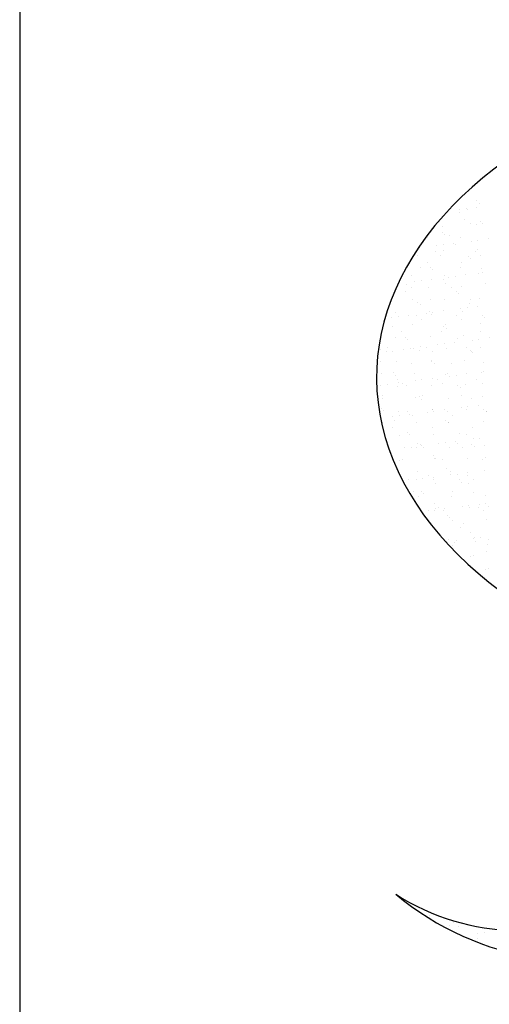
# Model space of a CAD drawing. Units: inches. Extents: x -15604 to 251471, y 189641 to 536085.
# Drawn here: x 243053 to 243790, y 284855 to 286399 of the extents above; entities that cross this region are included whole.
import ezdxf

# ---------------------------------------------------------------- set-up
doc = ezdxf.new("R2010")
doc.units = ezdxf.units.IN
doc.header["$LTSCALE"] = 200
doc.header["$MEASUREMENT"] = 0
doc.layers.add('PARKING', color=8, linetype='Continuous')
doc.layers.add('TBLK', color=8, linetype='Continuous')

msp = doc.modelspace()

# ---------------------------------------------------------------- linework, layer by layer
at = {"layer": 'PARKING'}
for p, q in [((243769.1, 286115.8), (243769.1, 286115.8)), ((243743.1, 286101), (243743.1, 286101)), ((243753.5, 286102.4), (243753.5, 286102.4)), ((243756.2, 286101.2), (243756.2, 286101.2)), ((243769.8, 286104.5), (243769.8, 286104.5)), ((243774.3, 286110.1), (243774.3, 286110.1)), ((243743.3, 286096), (243743.3, 286096)), ((243751.7, 286084.8), (243751.7, 286084.8)), ((243776.1, 286082.9), (243776.1, 286082.9)), ((243716.3, 286075.3), (243716.3, 286075.3)), ((243760.1, 286079.4), (243760.1, 286079.4)), ((243770.3, 286077.2), (243770.3, 286077.2)), ((243779.8, 286079.5), (243779.8, 286079.5)), ((243692.2, 286056.8), (243692.2, 286056.8)), ((243716, 286065.4), (243716, 286065.4)), ((243719.7, 286062), (243719.7, 286062)), ((243728.2, 286060), (243728.2, 286060)), ((243744.6, 286057.4), (243744.6, 286057.4)), ((243772, 286053), (243772, 286053)), ((243788.2, 286055.2), (243788.2, 286055.2)), ((243680.6, 286041), (243680.6, 286041)), ((243707.7, 286044.6), (243707.7, 286044.6)), ((243717.6, 286036.8), (243717.6, 286036.8)), ((243718.2, 286045.9), (243718.2, 286045.9)), ((243734.4, 286048.1), (243734.4, 286048.1)), ((243737.1, 286046.1), (243737.1, 286046.1)), ((243761.6, 286051.6), (243761.6, 286051.6)), ((243771.6, 286038.7), (243771.6, 286038.7)), ((243677, 286028.5), (243677, 286028.5)), ((243705.6, 286034.6), (243705.6, 286034.6)), ((243714, 286029.2), (243714, 286029.2)), ((243757, 286027.8), (243757, 286027.8)), ((243760.7, 286024.4), (243760.7, 286024.4)), ((243767.9, 286034.7), (243767.9, 286034.7)), ((243776.3, 286029.3), (243776.3, 286029.3)), ((243682.1, 286009.8), (243682.1, 286009.8)), ((243693.5, 286018.3), (243693.5, 286018.3)), ((243696.9, 286010.3), (243696.9, 286010.3)), ((243700.6, 286006.9), (243700.6, 286006.9)), ((243744.4, 286009.9), (243744.4, 286009.9)), ((243745.8, 286018.9), (243745.8, 286018.9)), ((243778.1, 286008.5), (243778.1, 286008.5)), ((243667.7, 285998.5), (243667.7, 285998.5)), ((243699, 285991.6), (243699, 285991.6)), ((243718, 285991), (243718, 285991)), ((243718.9, 285998.2), (243718.9, 285998.2)), ((243726.2, 285995.2), (243726.2, 285995.2)), ((243736.6, 285996.6), (243736.6, 285996.6)), ((243752.8, 285998.7), (243752.8, 285998.7)), ((243772.9, 286000.2), (243772.9, 286000.2)), ((243780, 286002.3), (243780, 286002.3)), ((243659.5, 285984.4), (243659.5, 285984.4)), ((243667.9, 285979), (243667.9, 285979)), ((243672.4, 285988.1), (243672.4, 285988.1)), ((243682.8, 285989.5), (243682.8, 285989.5)), ((243694.7, 285979.7), (243694.7, 285979.7)), ((243721.7, 285984.5), (243721.7, 285984.5)), ((243730.2, 285979.2), (243730.2, 285979.2)), ((243747.1, 285980.4), (243747.1, 285980.4)), ((243784, 285984.6), (243784, 285984.6)), ((243636, 285959.6), (243636, 285959.6)), ((243657.9, 285973.4), (243657.9, 285973.4)), ((243669, 285960), (243669, 285960)), ((243698.3, 285959.7), (243698.3, 285959.7)), ((243720.1, 285959.7), (243720.1, 285959.7)), ((243737.9, 285972.7), (243737.9, 285972.7)), ((243741.6, 285969.3), (243741.6, 285969.3)), ((243760.5, 285959.8), (243760.5, 285959.8)), ((243774.1, 285961.7), (243774.1, 285961.7)), ((243677.8, 285955.2), (243677.8, 285955.2)), ((243681.4, 285951.8), (243681.4, 285951.8)), ((243744.6, 285945.9), (243744.6, 285945.9)), ((243755, 285947.3), (243755, 285947.3)), ((243759, 285953.4), (243759, 285953.4)), ((243771.3, 285949.4), (243771.3, 285949.4)), ((243637, 285931.7), (243637, 285931.7)), ((243642, 285939.3), (243642, 285939.3)), ((243647.4, 285933.1), (243647.4, 285933.1)), ((243663.6, 285935.2), (243663.6, 285935.2)), ((243675.6, 285934.3), (243675.6, 285934.3)), ((243684.1, 285929), (243684.1, 285929)), ((243690.8, 285938.8), (243690.8, 285938.8)), ((243696, 285941.2), (243696, 285941.2)), ((243698.8, 285935.9), (243698.8, 285935.9)), ((243701.2, 285940.2), (243701.2, 285940.2)), ((243717.5, 285942.3), (243717.5, 285942.3)), ((243737.9, 285934.5), (243737.9, 285934.5)), ((243746.3, 285929.1), (243746.3, 285929.1)), ((243748.3, 285941.9), (243748.3, 285941.9)), ((243778.9, 285935.2), (243778.9, 285935.2)), ((243782.5, 285931.8), (243782.5, 285931.8)), ((243638.7, 285918.3), (243638.7, 285918.3)), ((243670.2, 285921.4), (243670.2, 285921.4)), ((243718.7, 285917.6), (243718.7, 285917.6)), ((243721.4, 285921.2), (243721.4, 285921.2)), ((243722.4, 285914.2), (243722.4, 285914.2)), ((243775.4, 285923.1), (243775.4, 285923.1)), ((243643.3, 285900.7), (243643.3, 285900.7)), ((243652.1, 285909.5), (243652.1, 285909.5)), ((243658.6, 285900.1), (243658.6, 285900.1)), ((243697.3, 285902.7), (243697.3, 285902.7)), ((243714.4, 285909.6), (243714.4, 285909.6)), ((243739.8, 285898.3), (243739.8, 285898.3)), ((243749.6, 285903.3), (243749.6, 285903.3)), ((243773.5, 285897.9), (243773.5, 285897.9)), ((243776.7, 285909.7), (243776.7, 285909.7)), ((243789.7, 285900), (243789.7, 285900)), ((243619.1, 285882.2), (243619.1, 285882.2)), ((243629.5, 285884.2), (243629.5, 285884.2)), ((243655.4, 285882.4), (243655.4, 285882.4)), ((243662.3, 285896.7), (243662.3, 285896.7)), ((243665.8, 285883.7), (243665.8, 285883.7)), ((243671.5, 285882.9), (243671.5, 285882.9)), ((243682.1, 285885.9), (243682.1, 285885.9)), ((243691.8, 285884.3), (243691.8, 285884.3)), ((243709.2, 285889.5), (243709.2, 285889.5)), ((243719.6, 285890.8), (243719.6, 285890.8)), ((243722.6, 285882.7), (243722.6, 285882.7)), ((243735.9, 285893), (243735.9, 285893)), ((243754, 285884.4), (243754, 285884.4)), ((243763.1, 285896.5), (243763.1, 285896.5)), ((243776.6, 285884.6), (243776.6, 285884.6)), ((243628.3, 285878.8), (243628.3, 285878.8)), ((243637.9, 285878.8), (243637.9, 285878.8)), ((243679.7, 285880.8), (243679.7, 285880.8)), ((243700.2, 285878.9), (243700.2, 285878.9)), ((243759.7, 285880.1), (243759.7, 285880.1)), ((243762.5, 285879), (243762.5, 285879)), ((243763.4, 285876.7), (243763.4, 285876.7)), ((243619.6, 285863.2), (243619.6, 285863.2)), ((243644.5, 285862.2), (243644.5, 285862.2)), ((243668.3, 285859.5), (243668.3, 285859.5)), ((243698.5, 285864.2), (243698.5, 285864.2)), ((243699.6, 285862.5), (243699.6, 285862.5)), ((243703.3, 285859.1), (243703.3, 285859.1)), ((243730.6, 285859.6), (243730.6, 285859.6)), ((243750.9, 285864.8), (243750.9, 285864.8)), ((243780.8, 285860.8), (243780.8, 285860.8)), ((243620.4, 285843.7), (243620.4, 285843.7)), ((243639.5, 285845), (243639.5, 285845)), ((243643.2, 285841.6), (243643.2, 285841.6)), ((243672.7, 285844.4), (243672.7, 285844.4)), ((243700.5, 285836.5), (243700.5, 285836.5)), ((243720.7, 285843.2), (243720.7, 285843.2)), ((243723.9, 285844.1), (243723.9, 285844.1)), ((243727.7, 285840.1), (243727.7, 285840.1)), ((243738.1, 285841.5), (243738.1, 285841.5)), ((243754.3, 285843.6), (243754.3, 285843.6)), ((243777.9, 285846.1), (243777.9, 285846.1)), ((243781.5, 285847.2), (243781.5, 285847.2)), ((243620, 285825.9), (243620, 285825.9)), ((243630.4, 285827.3), (243630.4, 285827.3)), ((243645.7, 285834.1), (243645.7, 285834.1)), ((243645.8, 285823.7), (243645.8, 285823.7)), ((243646.7, 285829.5), (243646.7, 285829.5)), ((243654.1, 285828.7), (243654.1, 285828.7)), ((243660.6, 285825.7), (243660.6, 285825.7)), ((243673.8, 285833), (243673.8, 285833)), ((243684.3, 285834.4), (243684.3, 285834.4)), ((243699.8, 285825.6), (243699.8, 285825.6)), ((243707.9, 285834.2), (243707.9, 285834.2)), ((243716.4, 285828.8), (243716.4, 285828.8)), ((243740.6, 285825), (243740.6, 285825)), ((243744.3, 285821.6), (243744.3, 285821.6)), ((243752.1, 285826.3), (243752.1, 285826.3)), ((243770.2, 285834.3), (243770.2, 285834.3)), ((243778.6, 285828.9), (243778.6, 285828.9)), ((243621.7, 285805.2), (243621.7, 285805.2)), ((243622.2, 285809.3), (243622.2, 285809.3)), ((243674, 285805.8), (243674, 285805.8)), ((243680.5, 285807.4), (243680.5, 285807.4)), ((243684.4, 285809.4), (243684.4, 285809.4)), ((243725.2, 285805.6), (243725.2, 285805.6)), ((243746.7, 285809.5), (243746.7, 285809.5)), ((243761.7, 285805.6), (243761.7, 285805.6)), ((243779.2, 285807.5), (243779.2, 285807.5)), ((243620.4, 285789.9), (243620.4, 285789.9)), ((243684.2, 285804), (243684.2, 285804)), ((243746.1, 285790.8), (243746.1, 285790.8)), ((243756.5, 285792.1), (243756.5, 285792.1)), ((243772.8, 285794.3), (243772.8, 285794.3)), ((243624.1, 285786.5), (243624.1, 285786.5)), ((243638.5, 285776.6), (243638.5, 285776.6)), ((243647, 285785.2), (243647, 285785.2)), ((243648.9, 285778), (243648.9, 285778)), ((243661.8, 285784), (243661.8, 285784)), ((243665.1, 285780.1), (243665.1, 285780.1)), ((243670.2, 285778.7), (243670.2, 285778.7)), ((243692.3, 285783.7), (243692.3, 285783.7)), ((243701, 285787.1), (243701, 285787.1)), ((243701.6, 285788.1), (243701.6, 285788.1)), ((243702.7, 285785.1), (243702.7, 285785.1)), ((243718.9, 285787.2), (243718.9, 285787.2)), ((243724.1, 285784.1), (243724.1, 285784.1)), ((243732.5, 285778.8), (243732.5, 285778.8)), ((243753.4, 285787.8), (243753.4, 285787.8)), ((243781.6, 285787.4), (243781.6, 285787.4)), ((243785.3, 285784), (243785.3, 285784)), ((243786.3, 285784.3), (243786.3, 285784.3)), ((243622.9, 285766.7), (243622.9, 285766.7)), ((243638.3, 285759.2), (243638.3, 285759.2)), ((243641.5, 285770.6), (243641.5, 285770.6)), ((243675.3, 285767.3), (243675.3, 285767.3)), ((243700.6, 285759.3), (243700.6, 285759.3)), ((243721.5, 285769.9), (243721.5, 285769.9)), ((243725.2, 285766.5), (243725.2, 285766.5)), ((243726.4, 285767.1), (243726.4, 285767.1)), ((243762.9, 285759.4), (243762.9, 285759.4)), ((243780.4, 285769), (243780.4, 285769)), ((243648.3, 285746.6), (243648.3, 285746.6)), ((243661.4, 285752.3), (243661.4, 285752.3)), ((243665.1, 285748.9), (243665.1, 285748.9)), ((243702.3, 285748.6), (243702.3, 285748.6)), ((243742.6, 285750.5), (243742.6, 285750.5)), ((243754.6, 285749.2), (243754.6, 285749.2)), ((243667.3, 285728.6), (243667.3, 285728.6)), ((243676.5, 285728.8), (243676.5, 285728.8)), ((243677.9, 285734), (243677.9, 285734)), ((243682.5, 285733), (243682.5, 285733)), ((243683.6, 285730.8), (243683.6, 285730.8)), ((243686.4, 285728.6), (243686.4, 285728.6)), ((243710.7, 285734.3), (243710.7, 285734.3)), ((243721.1, 285735.7), (243721.1, 285735.7)), ((243727.7, 285728.6), (243727.7, 285728.6)), ((243737.4, 285737.9), (243737.4, 285737.9)), ((243740.2, 285734.1), (243740.2, 285734.1)), ((243748.6, 285728.7), (243748.6, 285728.7)), ((243762.5, 285732.3), (243762.5, 285732.3)), ((243764.5, 285741.4), (243764.5, 285741.4)), ((243766.1, 285728.9), (243766.1, 285728.9)), ((243774.9, 285742.8), (243774.9, 285742.8)), ((243781.7, 285730.5), (243781.7, 285730.5)), ((243656.9, 285727.3), (243656.9, 285727.3)), ((243702.4, 285714.8), (243702.4, 285714.8)), ((243783.5, 285713), (243783.5, 285713)), ((243649.6, 285708.1), (243649.6, 285708.1)), ((243654.5, 285709.1), (243654.5, 285709.1)), ((243703.6, 285710.1), (243703.6, 285710.1)), ((243706, 285711.4), (243706, 285711.4)), ((243716.7, 285709.2), (243716.7, 285709.2)), ((243755.9, 285710.7), (243755.9, 285710.7)), ((243779, 285709.4), (243779, 285709.4)), ((243645.9, 285693.8), (243645.9, 285693.8)), ((243677.8, 285690.3), (243677.8, 285690.3)), ((243694.1, 285683.9), (243694.1, 285683.9)), ((243702, 285681.4), (243702, 285681.4)), ((243723.4, 285695.4), (243723.4, 285695.4)), ((243728.9, 285690), (243728.9, 285690)), ((243729.2, 285685), (243729.2, 285685)), ((243739.6, 285686.4), (243739.6, 285686.4)), ((243755.8, 285688.5), (243755.8, 285688.5)), ((243756.4, 285684), (243756.4, 285684)), ((243782.9, 285692), (243782.9, 285692)), ((243783, 285692.1), (243783, 285692.1)), ((243663.3, 285677.9), (243663.3, 285677.9)), ((243675.3, 285677.9), (243675.3, 285677.9)), ((243685.7, 285679.3), (243685.7, 285679.3)), ((243702.5, 285678.5), (243702.5, 285678.5)), ((243704.8, 285671.5), (243704.8, 285671.5)), ((243743.3, 285677.2), (243743.3, 285677.2)), ((243747, 285673.8), (243747, 285673.8)), ((243757.2, 285672.2), (243757.2, 285672.2)), ((243764.8, 285678.6), (243764.8, 285678.6)), ((243670.6, 285659.1), (243670.6, 285659.1)), ((243679, 285651.7), (243679, 285651.7)), ((243683.2, 285659.7), (243683.2, 285659.7)), ((243686.9, 285656.3), (243686.9, 285656.3)), ((243730.2, 285651.5), (243730.2, 285651.5)), ((243732.9, 285659.2), (243732.9, 285659.2)), ((243764.4, 285657.9), (243764.4, 285657.9)), ((243784.2, 285653.4), (243784.2, 285653.4)), ((243704.3, 285640.3), (243704.3, 285640.3)), ((243747.6, 285635.7), (243747.6, 285635.7)), ((243758, 285637), (243758, 285637)), ((243774.2, 285639.2), (243774.2, 285639.2)), ((243784.3, 285639.7), (243784.3, 285639.7)), ((243788, 285636.3), (243788, 285636.3)), ((243693.8, 285628.6), (243693.8, 285628.6)), ((243704.2, 285629.9), (243704.2, 285629.9)), ((243706.1, 285633), (243706.1, 285633)), ((243710.2, 285633.8), (243710.2, 285633.8)), ((243718.7, 285628.5), (243718.7, 285628.5)), ((243720.4, 285632.1), (243720.4, 285632.1)), ((243724.2, 285622.1), (243724.2, 285622.1)), ((243758.4, 285633.7), (243758.4, 285633.7)), ((243772.5, 285633.9), (243772.5, 285633.9)), ((243780.9, 285628.6), (243780.9, 285628.6)), ((243727.9, 285618.7), (243727.9, 285618.7)), ((243731.5, 285613), (243731.5, 285613)), ((243749, 285609.1), (243749, 285609.1)), ((243785.5, 285614.9), (243785.5, 285614.9)), ((243745.3, 285602.8), (243745.3, 285602.8)), ((243759.7, 285595.1), (243759.7, 285595.1)), ((243722.6, 285580.6), (243722.6, 285580.6)), ((243726.4, 285583.8), (243726.4, 285583.8)), ((243732.7, 285574.4), (243732.7, 285574.4)), ((243734.8, 285578.4), (243734.8, 285578.4)), ((243738.9, 285582.7), (243738.9, 285582.7)), ((243765.2, 285584.6), (243765.2, 285584.6)), ((243766, 285586.3), (243766, 285586.3)), ((243768.9, 285581.2), (243768.9, 285581.2)), ((243776.4, 285587.7), (243776.4, 285587.7)), ((243786.7, 285576.4), (243786.7, 285576.4)), ((243788.7, 285583.9), (243788.7, 285583.9)), ((243765.2, 285559), (243765.2, 285559)), ((243786.3, 285565.2), (243786.3, 285565.2)), ((243760.9, 285556.6), (243760.9, 285556.6)), ((243784.5, 285537), (243784.5, 285537)), ((243788, 285537.9), (243788, 285537.9)), ((243696.1, 284994.2), (243696.1, 284994.2)), ((243700.5, 284996.8), (243700.5, 284996.8)), ((243727.5, 284978.1), (243727.5, 284978.1)), ((243733.4, 284982.6), (243733.4, 284982.6)), ((243741.8, 284977.2), (243741.8, 284977.2)), ((243772, 284965.9), (243772, 284965.9)), ((243772.2, 284957.9), (243772.2, 284957.9)), ((243782.4, 284967.3), (243782.4, 284967.3))]:
    msp.add_line(p, q, dxfattribs=at)
at = {"layer": 'PARKING', "color": 2}
for centre, major_axis, ratio, start_param, end_param in [((244389.8, 285837.8), (-776.7, 0), 0.651105, 4.185536, 7.61195), ((243839.2, 285335), (364.5, 8.8), 1, 4.12037, 6.300809), ((243934.5, 285377.7), (455.3, 13.9), 1, 3.987606, 6.152302)]:
    msp.add_ellipse(centre, major_axis=major_axis, ratio=ratio, start_param=start_param, end_param=end_param, dxfattribs=at)
at = {"layer": 'TBLK', "color": 5}
msp.add_line((243053.2, 318306.4), (243053.2, 262217.8), dxfattribs=at)

doc.saveas('drawing.dxf')
